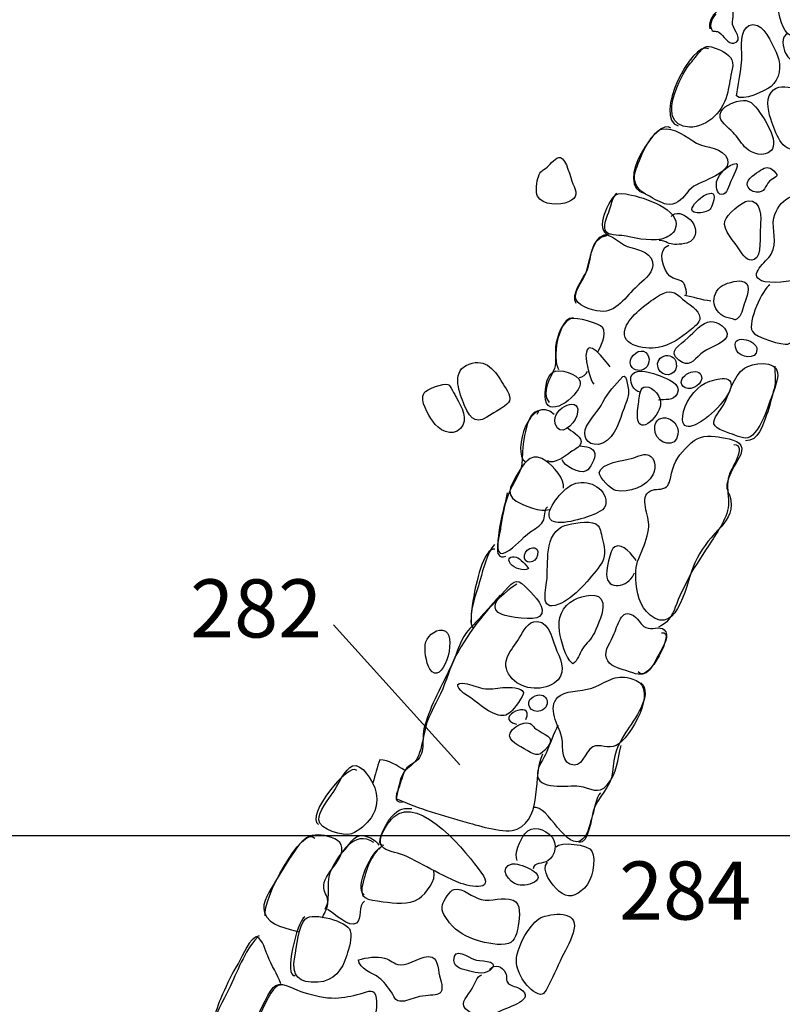
# Model space of a CAD drawing. Extents: x -676 to 898, y -847 to 1150.
# Drawn here: x -174 to -152, y 101 to 129 of the extents above; entities that cross this region are included whole.
import ezdxf

# ---------------------------------------------------------------- set-up
doc = ezdxf.new("R2010")
doc.units = 0
doc.header["$MEASUREMENT"] = 0
doc.layers.add('LAYER_1', color=160, linetype='Continuous')
doc.styles.add('STD', font='txt')

msp = doc.modelspace()

# ---------------------------------------------------------------- linework, layer by layer
at = {"layer": 'LAYER_1', "color": 7}
msp.add_line((-165.152, 112.212), (-161.582, 108.251), dxfattribs=at)
at = {"layer": 'LAYER_1', "color": 230}
msp.add_line((-595.826, 106.256), (898.153, 106.25), dxfattribs=at)
at = {"layer": 'LAYER_1', "color": 7}
for points, knots in [([(-152.582, 129.697), (-152.546, 129.465), (-152.461, 128.986), (-152.228, 128.881), (-151.961, 128.757), (-151.516, 128.923), (-151.429, 129.19), (-151.374, 129.35), (-151.292, 129.573), (-151.333, 129.745), (-151.4, 130.032), (-151.825, 129.952), (-152.072, 130.019), (-152.402, 130.102), (-152.656, 130.127), (-152.582, 129.697)], [0, 0, 0, 0, 1, 1, 1, 2, 2, 2, 3, 3, 3, 4, 4, 4, 5, 5, 5, 5]), ([(-154.343, 129.496), (-154.402, 129.42), (-154.517, 129.222), (-154.485, 129.117), (-154.435, 128.935), (-154.364, 129.044), (-154.25, 128.974), (-154.11, 128.881), (-153.997, 128.623), (-153.828, 128.668), (-153.541, 128.751), (-153.842, 129.037), (-153.863, 129.197), (-153.89, 129.398), (-153.755, 129.567), (-153.973, 129.678)], [0, 0, 0, 0, 1, 1, 1, 2, 2, 2, 3, 3, 3, 4, 4, 4, 5, 5, 5, 5]), ([(-153.156, 129.165), (-153.565, 129.318), (-153.631, 128.802), (-153.61, 128.534), (-153.573, 128.069), (-153.68, 127.655), (-153.755, 127.173), (-153.605, 126.998), (-152.917, 127.329), (-152.778, 127.441), (-152.531, 127.642), (-152.474, 128.027), (-152.593, 128.308), (-152.694, 128.54), (-152.915, 129.069), (-153.156, 129.165)], [0, 0, 0, 0, 1, 1, 1, 2, 2, 2, 3, 3, 3, 4, 4, 4, 5, 5, 5, 5]), ([(-152.313, 128.942), (-152.503, 128.843), (-152.444, 128.55), (-152.366, 128.387), (-152.034, 127.721), (-151.147, 128.381), (-151.494, 129.025)], [0, 0, 0, 0, 1, 1, 1, 2, 2, 2, 2]), ([(-154.795, 128.426), (-154.883, 128.317), (-154.958, 128.209), (-155.058, 128.101), (-155.257, 127.862), (-155.404, 127.508), (-155.509, 127.221), (-155.667, 126.794), (-155.629, 126.307), (-155.087, 126.291), (-154.553, 126.278), (-154.104, 126.788), (-154.002, 127.278), (-153.959, 127.495), (-153.927, 127.712), (-153.876, 127.928), (-153.809, 128.209), (-153.97, 128.356), (-154.206, 128.464), (-154.466, 128.575), (-154.617, 128.662), (-154.795, 128.426)], [0, 0, 0, 0, 1, 1, 1, 2, 2, 2, 3, 3, 3, 4, 4, 4, 5, 5, 5, 6, 6, 6, 7, 7, 7, 7]), ([(-152.753, 126.431), (-152.619, 126.061), (-152.437, 125.503), (-151.942, 125.685), (-151.593, 125.812), (-151.175, 126.469), (-151.115, 126.839), (-151.017, 127.451), (-151.738, 127.368), (-152.117, 127.4), (-152.359, 127.422), (-152.598, 127.514), (-152.777, 127.272), (-152.945, 127.043), (-152.84, 126.673), (-152.753, 126.431)], [0, 0, 0, 0, 1, 1, 1, 2, 2, 2, 3, 3, 3, 4, 4, 4, 5, 5, 5, 5]), ([(-154.22, 126.565), (-154.191, 126.431), (-153.901, 126.205), (-153.808, 126.093), (-153.694, 125.965), (-153.604, 125.812), (-153.481, 125.692), (-153.315, 125.539), (-152.973, 125.43), (-152.777, 125.628), (-152.522, 125.889), (-153, 126.571), (-153.154, 126.788), (-153.325, 127.027), (-153.459, 127.094), (-153.752, 127.014), (-153.933, 126.966), (-154.268, 126.813), (-154.22, 126.565)], [0, 0, 0, 0, 1, 1, 1, 2, 2, 2, 3, 3, 3, 4, 4, 4, 5, 5, 5, 6, 6, 6, 6]), ([(-155.871, 126.233), (-156.187, 126.157), (-156.519, 125.347), (-156.609, 125.048), (-156.717, 124.691), (-156.531, 124.493), (-156.218, 124.334), (-156.089, 124.264), (-155.881, 124.136), (-155.731, 124.108), (-155.49, 124.07), (-155.31, 124.232), (-155.173, 124.411), (-154.969, 124.669), (-154.826, 124.681), (-154.523, 124.825), (-154.333, 124.917), (-153.914, 125.105), (-154.01, 125.383), (-154.128, 125.717), (-154.612, 125.704), (-154.882, 125.838), (-155.167, 125.991), (-155.519, 126.313), (-155.871, 126.233)], [0, 0, 0, 0, 1, 1, 1, 2, 2, 2, 3, 3, 3, 4, 4, 4, 5, 5, 5, 6, 6, 6, 7, 7, 7, 8, 8, 8, 8]), ([(-158.734, 125.43), (-158.866, 125.459), (-159.013, 125.236), (-159.109, 125.163), (-159.257, 125.045), (-159.295, 125.07), (-159.36, 124.889), (-159.402, 124.777), (-159.44, 124.442), (-159.383, 124.334), (-159.247, 124.076), (-158.739, 124.07), (-158.511, 124.175), (-158.232, 124.296), (-158.267, 124.462), (-158.38, 124.691), (-158.46, 124.85), (-158.561, 125.392), (-158.734, 125.43)], [0, 0, 0, 0, 1, 1, 1, 2, 2, 2, 3, 3, 3, 4, 4, 4, 5, 5, 5, 6, 6, 6, 6]), ([(-153.761, 125.258), (-153.986, 125.239), (-154.26, 124.972), (-154.316, 124.748), (-154.34, 124.656), (-154.322, 124.388), (-154.18, 124.382), (-154.023, 124.376), (-153.965, 124.656), (-153.914, 124.764), (-153.898, 124.799), (-153.656, 125.271), (-153.761, 125.258)], [0, 0, 0, 0, 1, 1, 1, 2, 2, 2, 3, 3, 3, 4, 4, 4, 4]), ([(-152.7, 125.054), (-152.858, 125.191), (-152.92, 125.163), (-153.078, 125.07), (-153.192, 125.003), (-153.46, 124.815), (-153.452, 124.675), (-153.446, 124.551), (-153.309, 124.462), (-153.196, 124.449), (-152.955, 124.423), (-152.947, 124.63), (-152.823, 124.761), (-152.707, 124.876), (-152.487, 124.87), (-152.7, 125.054)], [0, 0, 0, 0, 1, 1, 1, 2, 2, 2, 3, 3, 3, 4, 4, 4, 5, 5, 5, 5]), ([(-152.695, 123.729), (-152.775, 123.359), (-152.569, 123.04), (-152.772, 122.699), (-152.914, 122.467), (-153.446, 122.113), (-153.043, 121.944), (-152.815, 121.852), (-152.19, 121.906), (-151.98, 122.017), (-151.595, 122.212), (-151.776, 122.467), (-151.725, 122.798), (-151.669, 123.161), (-151.28, 123.474), (-151.019, 123.684), (-150.581, 124.034), (-151.387, 124.223), (-151.62, 124.328), (-152.061, 124.532), (-152.587, 124.219), (-152.695, 123.729)], [0, 0, 0, 0, 1, 1, 1, 2, 2, 2, 3, 3, 3, 4, 4, 4, 5, 5, 5, 6, 6, 6, 7, 7, 7, 7]), ([(-156.889, 124.401), (-157.256, 124.462), (-157.235, 124.277), (-157.343, 123.955), (-157.401, 123.78), (-157.574, 123.467), (-157.426, 123.314), (-157.33, 123.216), (-157.002, 123.235), (-156.873, 123.206), (-156.539, 123.136), (-156.085, 123.027), (-155.748, 123.168), (-155.597, 123.235), (-155.463, 123.353), (-155.46, 123.544), (-155.456, 124.034), (-156.524, 124.35), (-156.889, 124.401)], [0, 0, 0, 0, 1, 1, 1, 2, 2, 2, 3, 3, 3, 4, 4, 4, 5, 5, 5, 6, 6, 6, 6]), ([(-154.685, 124.343), (-154.77, 124.296), (-155.034, 124.07), (-155.014, 123.958), (-154.988, 123.827), (-154.76, 123.863), (-154.674, 123.888), (-154.491, 123.939), (-154.485, 123.974), (-154.427, 124.143), (-154.322, 124.417), (-154.415, 124.5), (-154.685, 124.343)], [0, 0, 0, 0, 1, 1, 1, 2, 2, 2, 3, 3, 3, 4, 4, 4, 4]), ([(-153.427, 124.207), (-153.605, 124.187), (-154.031, 123.808), (-154.088, 123.627), (-154.16, 123.397), (-153.787, 123.021), (-153.669, 122.817), (-153.58, 122.671), (-153.449, 122.473), (-153.253, 122.543), (-153.031, 122.632), (-153.098, 123.254), (-153.079, 123.474), (-153.057, 123.722), (-153.041, 124.245), (-153.427, 124.207)], [0, 0, 0, 0, 1, 1, 1, 2, 2, 2, 3, 3, 3, 4, 4, 4, 5, 5, 5, 5]), ([(-155.598, 123.761), (-155.387, 124.089), (-154.579, 123.442), (-155.058, 123.059), (-155.157, 122.98), (-155.438, 122.964), (-155.555, 122.976), (-155.689, 122.992), (-155.83, 123.101), (-155.946, 123.085)], [0, 0, 0, 0, 1, 1, 1, 2, 2, 2, 3, 3, 3, 3]), ([(-158.286, 121.3), (-158.463, 121.565), (-158.084, 121.995), (-157.982, 122.231), (-157.847, 122.543), (-157.906, 123.168), (-157.426, 123.222)], [0, 0, 0, 0, 1, 1, 1, 2, 2, 2, 2]), ([(-158.036, 122.113), (-158.119, 121.925), (-158.38, 121.613), (-158.289, 121.409), (-158.187, 121.179), (-157.735, 121.077), (-157.521, 121.077), (-157.107, 121.084), (-156.819, 121.584), (-156.51, 121.845), (-156.343, 121.989), (-156.059, 122.212), (-156.129, 122.479), (-156.209, 122.785), (-156.596, 122.836), (-156.848, 122.919), (-157.045, 122.986), (-157.311, 123.289), (-157.499, 123.241), (-157.859, 123.155), (-157.912, 122.393), (-158.036, 122.113)], [0, 0, 0, 0, 1, 1, 1, 2, 2, 2, 3, 3, 3, 4, 4, 4, 5, 5, 5, 6, 6, 6, 7, 7, 7, 7]), ([(-154.482, 121.37), (-154.732, 121.396), (-154.979, 121.492), (-155.226, 121.53), (-155.103, 121.511), (-155.216, 121.845), (-155.248, 121.88), (-155.332, 121.976), (-155.533, 121.989), (-155.637, 122.071), (-155.825, 122.234), (-156.021, 122.836), (-155.673, 122.948)], [0, 0, 0, 0, 1, 1, 1, 2, 2, 2, 3, 3, 3, 4, 4, 4, 4]), ([(-153.914, 120.88), (-153.765, 120.86), (-153.844, 120.784), (-153.693, 120.911), (-153.605, 120.985), (-153.549, 121.249), (-153.51, 121.358), (-153.438, 121.565), (-153.32, 121.893), (-153.612, 121.938), (-153.748, 121.957), (-154.094, 121.871), (-154.207, 121.772), (-154.571, 121.46), (-154.357, 120.924), (-153.914, 120.88)], [0, 0, 0, 0, 1, 1, 1, 2, 2, 2, 3, 3, 3, 4, 4, 4, 5, 5, 5, 5]), ([(-152.815, 121.826), (-153.005, 121.73), (-153.46, 120.759), (-153.306, 120.51), (-153.212, 120.351), (-152.437, 120.102), (-152.3, 120.156), (-152.029, 120.255), (-151.607, 121.205), (-151.582, 121.492), (-151.564, 121.715), (-151.641, 121.676), (-151.859, 121.772), (-151.977, 121.826), (-152.087, 121.912), (-152.209, 121.912)], [0, 0, 0, 0, 1, 1, 1, 2, 2, 2, 3, 3, 3, 4, 4, 4, 5, 5, 5, 5]), ([(-155.933, 121.533), (-156.223, 121.364), (-156.709, 120.998), (-156.862, 120.692), (-157.15, 120.115), (-156.368, 119.994), (-155.97, 120.057), (-155.66, 120.102), (-155.307, 120.338), (-155.074, 120.536), (-154.976, 120.612), (-154.786, 120.755), (-154.789, 120.905), (-154.795, 121.115), (-155.141, 121.3), (-155.28, 121.428), (-155.507, 121.638), (-155.64, 121.711), (-155.933, 121.533)], [0, 0, 0, 0, 1, 1, 1, 2, 2, 2, 3, 3, 3, 4, 4, 4, 5, 5, 5, 6, 6, 6, 6]), ([(-158.368, 120.896), (-158.672, 120.905), (-158.834, 120.332), (-158.871, 120.089), (-158.898, 119.901), (-158.844, 119.65), (-158.905, 119.465), (-159, 119.178), (-159.305, 118.828), (-159.058, 118.499)], [0, 0, 0, 0, 1, 1, 1, 2, 2, 2, 3, 3, 3, 3]), ([(-157.671, 119.943), (-157.62, 120.026), (-157.405, 120.449), (-157.539, 120.618), (-157.639, 120.749), (-158.278, 120.918), (-158.447, 120.867), (-158.817, 120.749), (-158.967, 119.755), (-158.791, 119.439)], [0, 0, 0, 0, 1, 1, 1, 2, 2, 2, 3, 3, 3, 3]), ([(-155.129, 120.332), (-155.362, 120.115), (-155.711, 119.955), (-155.388, 119.701), (-155.096, 119.478), (-154.979, 119.675), (-154.763, 119.882), (-154.606, 120.035), (-154.101, 120.156), (-154.029, 120.37), (-153.952, 120.593), (-154.306, 120.81), (-154.483, 120.791), (-154.724, 120.771), (-154.963, 120.478), (-155.129, 120.332)], [0, 0, 0, 0, 1, 1, 1, 2, 2, 2, 3, 3, 3, 4, 4, 4, 5, 5, 5, 5]), ([(-157.325, 119.509), (-157.482, 119.694), (-157.987, 120.389), (-158.012, 119.835), (-158.02, 119.669), (-157.881, 119.089), (-157.792, 119.016)], [0, 0, 0, 0, 1, 1, 1, 2, 2, 2, 2]), ([(-153.757, 119.981), (-153.663, 119.761), (-153.18, 119.688), (-153.175, 119.997), (-153.172, 120.284), (-153.98, 120.491), (-153.757, 119.981)], [0, 0, 0, 0, 1, 1, 1, 2, 2, 2, 2]), ([(-161.454, 118.432), (-161.261, 117.974), (-161.094, 117.872), (-160.664, 118.177), (-160.568, 118.247), (-160.214, 118.432), (-160.176, 118.547), (-160.117, 118.706), (-160.316, 118.942), (-160.39, 119.073), (-160.617, 119.471), (-160.91, 119.796), (-161.403, 119.548), (-161.815, 119.337), (-161.588, 118.751), (-161.454, 118.432)], [0, 0, 0, 0, 1, 1, 1, 2, 2, 2, 3, 3, 3, 4, 4, 4, 5, 5, 5, 5]), ([(-156.747, 119.548), (-156.663, 119.388), (-156.463, 119.369), (-156.327, 119.471), (-156.187, 119.58), (-156.188, 119.876), (-156.381, 119.949), (-156.572, 120.013), (-156.841, 119.733), (-156.747, 119.548)], [0, 0, 0, 0, 1, 1, 1, 2, 2, 2, 3, 3, 3, 3]), ([(-155.962, 119.458), (-155.858, 119.2), (-155.479, 119.242), (-155.456, 119.522), (-155.42, 120), (-156.124, 119.876), (-155.962, 119.458)], [0, 0, 0, 0, 1, 1, 1, 2, 2, 2, 2]), ([(-155.211, 118.92), (-155.028, 118.808), (-154.666, 119.047), (-154.751, 119.267), (-154.872, 119.583), (-155.584, 119.152), (-155.211, 118.92)], [0, 0, 0, 0, 1, 1, 1, 2, 2, 2, 2]), ([(-154.134, 118.413), (-154.204, 118.292), (-154.434, 118.043), (-154.391, 117.894), (-154.351, 117.738), (-153.933, 117.632), (-153.803, 117.578), (-153.543, 117.479), (-153.427, 117.425), (-153.235, 117.655), (-153.036, 117.9), (-152.907, 118.241), (-152.807, 118.541), (-152.732, 118.757), (-152.566, 119.108), (-152.59, 119.347), (-152.627, 119.717), (-153.325, 119.615), (-153.53, 119.471), (-153.849, 119.248), (-153.952, 118.738), (-154.134, 118.413)], [0, 0, 0, 0, 1, 1, 1, 2, 2, 2, 3, 3, 3, 4, 4, 4, 5, 5, 5, 6, 6, 6, 7, 7, 7, 7]), ([(-152.67, 119.529), (-152.678, 119.29), (-152.624, 119.133), (-152.692, 118.891), (-152.759, 118.649), (-152.812, 118.388), (-152.904, 118.152), (-153.014, 117.878), (-153.126, 117.4), (-153.503, 117.419)], [0, 0, 0, 0, 1, 1, 1, 2, 2, 2, 3, 3, 3, 3]), ([(-159.156, 118.579), (-159.054, 117.992), (-158.114, 118.777), (-158.178, 119.082), (-158.227, 119.322), (-158.777, 119.478), (-158.959, 119.353), (-159.152, 119.223), (-159.19, 118.786), (-159.156, 118.579)], [0, 0, 0, 0, 1, 1, 1, 2, 2, 2, 3, 3, 3, 3]), ([(-156.97, 119.235), (-157.197, 118.987), (-157.384, 118.802), (-157.533, 118.509), (-157.659, 118.26), (-157.869, 118.072), (-157.993, 117.827), (-158.127, 117.578), (-158.006, 117.279), (-157.66, 117.317), (-157.26, 117.371), (-157.098, 117.884), (-156.986, 118.206), (-156.924, 118.381), (-156.837, 118.573), (-156.805, 118.754), (-156.798, 118.792), (-156.862, 119.35), (-156.97, 119.235)], [0, 0, 0, 0, 1, 1, 1, 2, 2, 2, 3, 3, 3, 4, 4, 4, 5, 5, 5, 6, 6, 6, 6]), ([(-156.471, 118.792), (-156.666, 118.796), (-156.825, 119.127), (-156.709, 119.296), (-156.572, 119.49), (-156.11, 119.328), (-155.914, 119.254), (-155.716, 119.175), (-155.297, 119.035), (-155.433, 118.745), (-155.532, 118.541), (-155.787, 118.595), (-155.963, 118.566)], [0, 0, 0, 0, 1, 1, 1, 2, 2, 2, 3, 3, 3, 4, 4, 4, 4]), ([(-154.638, 119.047), (-154.942, 118.904), (-155.245, 118.468), (-155.277, 118.114), (-155.326, 117.559), (-154.757, 117.938), (-154.548, 118.114), (-154.325, 118.305), (-154.074, 118.547), (-153.957, 118.815), (-153.736, 119.325), (-154.319, 119.2), (-154.638, 119.047)], [0, 0, 0, 0, 1, 1, 1, 2, 2, 2, 3, 3, 3, 4, 4, 4, 4]), ([(-162.349, 117.974), (-162.192, 117.719), (-161.808, 117.515), (-161.561, 117.763), (-161.322, 118.012), (-161.54, 118.394), (-161.682, 118.649), (-161.725, 118.719), (-161.844, 118.981), (-161.916, 119.012), (-162.024, 119.06), (-162.534, 118.879), (-162.593, 118.773), (-162.728, 118.547), (-162.464, 118.152), (-162.349, 117.974)], [0, 0, 0, 0, 1, 1, 1, 2, 2, 2, 3, 3, 3, 4, 4, 4, 5, 5, 5, 5]), ([(-156.323, 118.948), (-156.494, 118.936), (-156.491, 118.7), (-156.513, 118.566), (-156.553, 118.343), (-156.658, 117.668), (-156.261, 117.907), (-156.103, 117.999), (-155.927, 118.273), (-155.9, 118.448), (-155.871, 118.636), (-156.097, 118.961), (-156.323, 118.948)], [0, 0, 0, 0, 1, 1, 1, 2, 2, 2, 3, 3, 3, 4, 4, 4, 4]), ([(-158.881, 117.907), (-158.769, 117.479), (-158.353, 117.878), (-158.274, 118.12), (-158.068, 118.745), (-159.005, 118.381), (-158.881, 117.907)], [0, 0, 0, 0, 1, 1, 1, 2, 2, 2, 2]), ([(-159.39, 118.168), (-159.378, 118.2), (-159.367, 118.225), (-159.343, 118.254), (-159.733, 118.286), (-159.819, 117.158), (-159.815, 116.896), (-159.81, 116.498), (-160.092, 116.25), (-160.226, 115.858), (-160.329, 115.552), (-160.382, 115.265), (-160.426, 114.959), (-160.452, 114.768), (-160.695, 113.996), (-160.278, 114.156)], [0, 0, 0, 0, 1, 1, 1, 2, 2, 2, 3, 3, 3, 4, 4, 4, 5, 5, 5, 5]), ([(-156.052, 117.652), (-155.978, 117.317), (-155.46, 117.202), (-155.412, 117.597), (-155.342, 118.139), (-156.191, 118.279), (-156.052, 117.652)], [0, 0, 0, 0, 1, 1, 1, 2, 2, 2, 2]), ([(-158.543, 117.795), (-158.441, 117.693), (-158.164, 117.566), (-158.153, 117.4), (-158.143, 117.26), (-158.317, 117.189), (-158.438, 117.104), (-158.615, 116.979), (-158.91, 116.737), (-159.105, 116.852)], [0, 0, 0, 0, 1, 1, 1, 2, 2, 2, 3, 3, 3, 3]), ([(-155.116, 117.285), (-155.364, 117.03), (-155.509, 116.865), (-155.595, 116.498), (-155.627, 116.374), (-155.63, 116.214), (-155.736, 116.119), (-155.863, 116.01), (-156.054, 116.077), (-156.188, 116.004), (-156.534, 115.819), (-156.205, 115.29), (-156.236, 114.991), (-156.26, 114.768), (-156.344, 114.494), (-156.433, 114.293), (-156.575, 113.978), (-156.618, 113.863), (-156.601, 113.506), (-156.583, 113.139), (-156.494, 112.728), (-156.194, 112.486), (-155.399, 111.83), (-155.151, 113.519), (-154.934, 113.965), (-154.76, 114.328), (-154.555, 114.602), (-154.276, 114.895), (-154.04, 115.137), (-153.87, 115.376), (-153.913, 115.73), (-153.927, 115.851), (-154.029, 116.01), (-154.031, 116.125), (-154.031, 116.284), (-153.921, 116.476), (-153.857, 116.629), (-153.78, 116.807), (-153.527, 117.078), (-153.631, 117.285), (-153.726, 117.473), (-154.168, 117.508), (-154.36, 117.54), (-154.661, 117.591), (-154.905, 117.502), (-155.116, 117.285)], [0, 0, 0, 0, 1, 1, 1, 2, 2, 2, 3, 3, 3, 4, 4, 4, 5, 5, 5, 6, 6, 6, 7, 7, 7, 8, 8, 8, 9, 9, 9, 10, 10, 10, 11, 11, 11, 12, 12, 12, 13, 13, 13, 14, 14, 14, 15, 15, 15, 15]), ([(-158.179, 117.272), (-158.027, 117.253), (-157.792, 117.234), (-157.759, 117.056), (-157.737, 116.944), (-157.899, 116.616), (-158.006, 116.565), (-158.196, 116.469), (-158.64, 116.718), (-158.688, 116.877)], [0, 0, 0, 0, 1, 1, 1, 2, 2, 2, 3, 3, 3, 3]), ([(-153.827, 117.311), (-153.446, 117.311), (-153.919, 116.603), (-153.965, 116.444), (-154.031, 116.205), (-154.002, 115.998), (-153.983, 115.756), (-153.946, 115.328), (-154.238, 114.933), (-154.459, 114.58), (-154.684, 114.226), (-154.905, 113.927), (-155.101, 113.55), (-155.243, 113.28), (-155.383, 112.996), (-155.485, 112.709), (-155.575, 112.454), (-155.716, 112.244), (-155.963, 112.148)], [0, 0, 0, 0, 1, 1, 1, 2, 2, 2, 3, 3, 3, 4, 4, 4, 5, 5, 5, 6, 6, 6, 6]), ([(-158.651, 116.077), (-158.578, 116.297), (-158.965, 116.724), (-159.134, 116.845), (-159.5, 117.1), (-159.725, 116.883), (-159.91, 116.543), (-160.073, 116.25), (-160.346, 115.915), (-159.985, 115.708), (-159.759, 115.583), (-159.29, 115.389), (-159.05, 115.475)], [0, 0, 0, 0, 1, 1, 1, 2, 2, 2, 3, 3, 3, 4, 4, 4, 4]), ([(-156.73, 116.916), (-156.911, 116.871), (-157.609, 116.785), (-157.635, 116.517), (-157.648, 116.38), (-157.289, 116.029), (-157.165, 116.01), (-156.805, 115.937), (-156.292, 116.119), (-156.118, 116.457), (-156.048, 116.603), (-156.027, 116.858), (-156.174, 116.973), (-156.343, 117.104), (-156.545, 116.967), (-156.73, 116.916)], [0, 0, 0, 0, 1, 1, 1, 2, 2, 2, 3, 3, 3, 4, 4, 4, 5, 5, 5, 5]), ([(-159.019, 115.195), (-158.862, 114.962), (-158.033, 115.236), (-157.816, 115.322), (-157.628, 115.402), (-157.41, 115.494), (-157.45, 115.743), (-157.52, 116.176), (-158.089, 116.355), (-158.434, 116.163), (-158.64, 116.049), (-159.203, 115.462), (-159.019, 115.195)], [0, 0, 0, 0, 1, 1, 1, 2, 2, 2, 3, 3, 3, 4, 4, 4, 4]), ([(-160.246, 115.95), (-160.302, 115.571), (-160.433, 115.201), (-160.474, 114.822), (-160.503, 114.573), (-160.606, 114.08), (-160.257, 114.274), (-160.036, 114.395), (-159.806, 114.679), (-159.598, 114.832), (-159.478, 114.92), (-159.309, 115.003), (-159.231, 115.134), (-159.15, 115.268), (-159.211, 115.443), (-159.102, 115.552)], [0, 0, 0, 0, 1, 1, 1, 2, 2, 2, 3, 3, 3, 4, 4, 4, 5, 5, 5, 5]), ([(-159.054, 114.449), (-159.115, 114.14), (-159.099, 113.837), (-159.112, 113.531), (-159.124, 113.251), (-159.365, 112.566), (-158.783, 112.792), (-158.342, 112.958), (-157.886, 113.525), (-157.619, 113.888), (-157.432, 114.134), (-157.47, 114.328), (-157.546, 114.621), (-157.574, 114.726), (-157.593, 114.927), (-157.663, 115.016), (-157.808, 115.188), (-158.286, 115.096), (-158.5, 115.054), (-158.804, 115.003), (-158.995, 114.755), (-159.054, 114.449)], [0, 0, 0, 0, 1, 1, 1, 2, 2, 2, 3, 3, 3, 4, 4, 4, 5, 5, 5, 6, 6, 6, 7, 7, 7, 7]), ([(-160.603, 114.487), (-160.81, 114.248), (-160.92, 113.786), (-161.004, 113.487), (-161.072, 113.264), (-161.153, 113.034), (-161.207, 112.805), (-161.231, 112.712), (-161.248, 112.591), (-161.256, 112.492), (-161.261, 112.444), (-161.28, 112.199), (-161.256, 112.285)], [0, 0, 0, 0, 1, 1, 1, 2, 2, 2, 3, 3, 3, 4, 4, 4, 4]), ([(-159.752, 114.181), (-159.787, 113.888), (-159.429, 113.952), (-159.379, 114.181), (-159.309, 114.513), (-159.725, 114.411), (-159.752, 114.181)], [0, 0, 0, 0, 1, 1, 1, 2, 2, 2, 2]), ([(-156.59, 114.019), (-156.685, 114.175), (-156.973, 114.542), (-157.195, 114.42), (-157.342, 114.347), (-157.458, 113.716), (-157.424, 113.557), (-157.335, 113.13), (-156.735, 113.346), (-156.641, 113.687)], [0, 0, 0, 0, 1, 1, 1, 2, 2, 2, 3, 3, 3, 3]), ([(-160.586, 114.353), (-160.927, 114.404), (-161.135, 113.295), (-161.189, 113.015), (-161.216, 112.884), (-161.344, 112.104), (-161.183, 112.123)], [0, 0, 0, 0, 1, 1, 1, 2, 2, 2, 2]), ([(-160.146, 113.939), (-160.055, 113.812), (-159.77, 113.719), (-159.639, 113.805), (-159.685, 113.882), (-159.889, 114.102), (-159.985, 114.124), (-160.136, 114.156), (-160.265, 114.105), (-160.146, 113.939)], [0, 0, 0, 0, 1, 1, 1, 2, 2, 2, 3, 3, 3, 3]), ([(-160.32, 113.168), (-160.52, 112.951), (-160.762, 112.645), (-160.386, 112.499), (-160.221, 112.435), (-159.466, 112.324), (-159.327, 112.448), (-159.083, 112.665), (-159.5, 113.053), (-159.639, 113.2), (-159.946, 113.531), (-160.005, 113.506), (-160.32, 113.168)], [0, 0, 0, 0, 1, 1, 1, 2, 2, 2, 3, 3, 3, 4, 4, 4, 4]), ([(-159.972, 113.366), (-160.643, 112.913), (-161.218, 112.167), (-161.62, 111.47), (-161.819, 111.128), (-161.919, 110.765), (-162.066, 110.402), (-162.22, 110.019), (-162.455, 109.701), (-162.552, 109.299), (-162.615, 109.038), (-162.649, 108.751), (-162.754, 108.509), (-162.847, 108.299), (-162.913, 108.273), (-163.065, 108.146), (-163.222, 108.012), (-163.248, 107.878), (-163.304, 107.649), (-163.344, 107.489), (-163.508, 107.164), (-163.2, 107.196)], [0, 0, 0, 0, 1, 1, 1, 2, 2, 2, 3, 3, 3, 4, 4, 4, 5, 5, 5, 6, 6, 6, 7, 7, 7, 7]), ([(-158.76, 112.024), (-158.713, 111.75), (-158.613, 111.301), (-158.387, 111.109), (-158.238, 111.189), (-158.2, 111.409), (-158.113, 111.536), (-158.003, 111.689), (-157.855, 111.811), (-157.773, 111.989), (-157.673, 112.225), (-157.498, 112.569), (-157.537, 112.824), (-157.597, 113.193), (-158.119, 113.028), (-158.345, 112.92), (-158.691, 112.747), (-158.823, 112.39), (-158.76, 112.024)], [0, 0, 0, 0, 1, 1, 1, 2, 2, 2, 3, 3, 3, 4, 4, 4, 5, 5, 5, 6, 6, 6, 6]), ([(-160.442, 113.047), (-160.729, 112.716), (-160.997, 112.416), (-161.301, 112.104), (-161.565, 111.836), (-161.648, 111.437), (-161.808, 111.09), (-162.08, 110.504), (-162.405, 109.956), (-162.58, 109.338), (-162.687, 108.952), (-162.504, 108.547), (-162.88, 108.305), (-163.135, 108.139), (-163.13, 108.146), (-163.224, 107.859), (-163.286, 107.668), (-163.344, 107.496), (-163.38, 107.298), (-162.716, 106.995), (-162.072, 106.817), (-161.374, 106.623), (-161.024, 106.524), (-160.295, 106.285), (-159.959, 106.435), (-159.214, 106.776), (-159.526, 107.974), (-159.231, 108.56)], [0, 0, 0, 0, 1, 1, 1, 2, 2, 2, 3, 3, 3, 4, 4, 4, 5, 5, 5, 6, 6, 6, 7, 7, 7, 8, 8, 8, 9, 9, 9, 9]), ([(-157.211, 111.964), (-157.299, 111.743), (-157.507, 111.495), (-157.432, 111.269), (-157.359, 111.033), (-157.08, 110.988), (-156.884, 110.915), (-156.312, 110.695), (-156.236, 110.829), (-155.955, 111.371), (-155.881, 111.517), (-155.662, 111.836), (-155.753, 112.011), (-155.856, 112.212), (-156.091, 112.072), (-156.256, 112.116), (-156.457, 112.167), (-156.46, 112.285), (-156.604, 112.416), (-156.981, 112.76), (-157.098, 112.25), (-157.211, 111.964)], [0, 0, 0, 0, 1, 1, 1, 2, 2, 2, 3, 3, 3, 4, 4, 4, 5, 5, 5, 6, 6, 6, 7, 7, 7, 7]), ([(-159.384, 112.308), (-159.671, 112.324), (-159.776, 112.024), (-159.899, 111.836), (-160.127, 111.476), (-160.466, 111.167), (-160.152, 110.746), (-159.884, 110.383), (-159.276, 110.316), (-158.91, 110.561), (-158.564, 110.797), (-158.689, 111.164), (-158.834, 111.47), (-158.954, 111.724), (-159.024, 112.285), (-159.384, 112.308)], [0, 0, 0, 0, 1, 1, 1, 2, 2, 2, 3, 3, 3, 4, 4, 4, 5, 5, 5, 5]), ([(-161.985, 112.03), (-162.196, 112.151), (-162.478, 111.925), (-162.539, 111.731), (-162.601, 111.524), (-162.539, 111.141), (-162.426, 110.957), (-162.09, 110.421), (-161.644, 111.83), (-161.985, 112.03)], [0, 0, 0, 0, 1, 1, 1, 2, 2, 2, 3, 3, 3, 3]), ([(-159.784, 110.3), (-159.832, 110.453), (-160.182, 110.44), (-160.297, 110.44), (-160.49, 110.434), (-160.67, 110.383), (-160.859, 110.402), (-161.043, 110.421), (-161.199, 110.504), (-161.371, 110.542), (-161.789, 110.625), (-161.669, 110.389), (-161.371, 110.211), (-161.1, 110.048), (-160.856, 109.768), (-160.542, 109.675), (-160.377, 109.627), (-160.27, 109.631), (-160.138, 109.746), (-160.058, 109.816), (-159.755, 110.214), (-159.784, 110.3)], [0, 0, 0, 0, 1, 1, 1, 2, 2, 2, 3, 3, 3, 4, 4, 4, 5, 5, 5, 6, 6, 6, 7, 7, 7, 7]), ([(-156.596, 110.641), (-157.087, 110.848), (-157.302, 110.67), (-157.729, 110.466), (-158.039, 110.316), (-158.468, 110.383), (-158.744, 110.211), (-159.132, 109.968), (-158.836, 109.427), (-158.72, 109.121), (-158.626, 108.879), (-158.752, 108.385), (-158.47, 108.267), (-158.103, 108.111), (-158.062, 108.634), (-157.821, 108.758), (-157.625, 108.86), (-157.375, 108.684), (-157.158, 108.796), (-156.76, 109), (-155.97, 110.37), (-156.596, 110.641)], [0, 0, 0, 0, 1, 1, 1, 2, 2, 2, 3, 3, 3, 4, 4, 4, 5, 5, 5, 6, 6, 6, 7, 7, 7, 7]), ([(-159.52, 110.166), (-159.784, 109.994), (-159.555, 109.688), (-159.296, 109.78), (-158.932, 109.911), (-159.143, 110.408), (-159.52, 110.166)], [0, 0, 0, 0, 1, 1, 1, 2, 2, 2, 2]), ([(-156.456, 110.574), (-156.096, 110.249), (-156.666, 109.5), (-156.884, 109.172), (-157.147, 108.78), (-157.222, 108.509), (-157.265, 108.044), (-157.305, 107.598), (-157.692, 107.355), (-157.808, 106.944), (-157.863, 106.75), (-157.936, 106.017), (-158.21, 106.049)], [0, 0, 0, 0, 1, 1, 1, 2, 2, 2, 3, 3, 3, 4, 4, 4, 4]), ([(-160.158, 109.146), (-160.249, 108.93), (-159.878, 108.783), (-159.679, 108.659), (-159.395, 108.49), (-159.311, 108.499), (-159.101, 108.751), (-158.852, 109.051), (-159.215, 109.111), (-159.419, 109.261), (-159.561, 109.363), (-159.54, 109.468), (-159.771, 109.427), (-159.915, 109.401), (-160.099, 109.287), (-160.158, 109.146)], [0, 0, 0, 0, 1, 1, 1, 2, 2, 2, 3, 3, 3, 4, 4, 4, 5, 5, 5, 5]), ([(-158.804, 109.369), (-158.93, 109.14), (-159.03, 108.828), (-159.14, 108.579), (-159.207, 108.433), (-159.378, 108.197), (-159.386, 108.025), (-159.416, 107.489), (-158.521, 107.693), (-158.207, 107.649), (-157.878, 107.604), (-157.671, 107.387), (-157.413, 107.681), (-157.122, 108.025), (-157.12, 108.391), (-157.021, 108.802)], [0, 0, 0, 0, 1, 1, 1, 2, 2, 2, 3, 3, 3, 4, 4, 4, 5, 5, 5, 5]), ([(-163.149, 108.098), (-163.342, 108.229), (-163.602, 108.388), (-163.842, 108.391), (-163.93, 108.197), (-163.962, 107.958), (-164.046, 107.744)], [0, 0, 0, 0, 1, 1, 1, 2, 2, 2, 2]), ([(-164.617, 108.222), (-164.818, 108.158), (-165.053, 107.63), (-165.166, 107.464), (-165.286, 107.285), (-165.584, 106.922), (-165.571, 106.696), (-165.558, 106.425), (-164.873, 106.215), (-164.642, 106.301), (-164.424, 106.39), (-164.225, 106.565), (-164.088, 106.756), (-163.906, 107.002), (-163.898, 107.311), (-163.989, 107.598), (-164.051, 107.792), (-164.351, 108.311), (-164.617, 108.222)], [0, 0, 0, 0, 1, 1, 1, 2, 2, 2, 3, 3, 3, 4, 4, 4, 5, 5, 5, 6, 6, 6, 6]), ([(-163.449, 106.776), (-163.629, 106.616), (-163.997, 106.093), (-163.735, 105.896), (-163.597, 105.794), (-163.275, 105.746), (-163.103, 105.667), (-162.945, 105.59), (-162.788, 105.507), (-162.63, 105.424), (-162.324, 105.262), (-162.005, 105.093), (-161.687, 104.953), (-161.371, 104.806), (-160.542, 104.621), (-160.984, 105.214), (-161.346, 105.705), (-162.703, 107.438), (-163.449, 106.776)], [0, 0, 0, 0, 1, 1, 1, 2, 2, 2, 3, 3, 3, 4, 4, 4, 5, 5, 5, 6, 6, 6, 6]), ([(-157.606, 107.457), (-157.74, 107.336), (-157.765, 106.976), (-157.834, 106.795), (-157.901, 106.623), (-157.942, 106.301), (-158.097, 106.154), (-158.564, 105.73), (-159.073, 107.148), (-159.504, 107.043)], [0, 0, 0, 0, 1, 1, 1, 2, 2, 2, 3, 3, 3, 3]), ([(-163.735, 105.973), (-164.024, 105.928), (-163.658, 106.597), (-163.576, 106.702), (-163.369, 106.97), (-163.253, 107.031), (-162.939, 107.018)], [0, 0, 0, 0, 1, 1, 1, 2, 2, 2, 2]), ([(-164.01, 106.049), (-164.575, 106.435), (-164.993, 105.718), (-165.214, 105.294), (-165.404, 104.927), (-165.213, 104.494), (-165.397, 104.159)], [0, 0, 0, 0, 1, 1, 1, 2, 2, 2, 2]), ([(-159.958, 105.542), (-160.055, 105.73), (-159.88, 106.122), (-159.741, 106.301), (-159.535, 106.565), (-159.171, 106.444), (-158.972, 106.208), (-158.828, 106.042), (-158.865, 105.679), (-159.094, 105.533), (-159.231, 105.443), (-159.494, 105.494), (-159.507, 105.313)], [0, 0, 0, 0, 1, 1, 1, 2, 2, 2, 3, 3, 3, 4, 4, 4, 4]), ([(-165.471, 103.923), (-165.437, 103.997), (-165.334, 104.178), (-165.316, 104.322), (-165.291, 104.519), (-165.407, 104.589), (-165.429, 104.774), (-165.476, 105.182), (-164.79, 105.574), (-164.935, 105.985), (-165.001, 106.176), (-165.397, 106.263), (-165.581, 106.266), (-165.84, 106.275), (-166.025, 106.141), (-166.17, 105.934), (-166.387, 105.622), (-166.608, 105.287), (-166.792, 104.959), (-166.93, 104.704), (-167.215, 104.366), (-167.105, 104.06), (-166.98, 103.704), (-166.43, 103.605), (-166.114, 103.525)], [0, 0, 0, 0, 1, 1, 1, 2, 2, 2, 3, 3, 3, 4, 4, 4, 5, 5, 5, 6, 6, 6, 7, 7, 7, 8, 8, 8, 8]), ([(-164.932, 105.769), (-164.76, 105.848), (-164.669, 106.195), (-164.421, 106.246), (-164.254, 106.282), (-163.939, 106.129), (-163.876, 105.979)], [0, 0, 0, 0, 1, 1, 1, 2, 2, 2, 2]), ([(-163.844, 105.855), (-163.831, 105.995), (-164.056, 105.641), (-164.089, 105.577), (-164.203, 105.38), (-164.254, 105.15), (-164.316, 104.933), (-164.462, 104.44), (-164.209, 104.446), (-163.752, 104.379), (-163.418, 104.334), (-163.034, 104.271), (-162.735, 104.471), (-162.529, 104.612), (-162.236, 104.988), (-162.319, 105.252)], [0, 0, 0, 0, 1, 1, 1, 2, 2, 2, 3, 3, 3, 4, 4, 4, 5, 5, 5, 5]), ([(-158.86, 105.928), (-158.75, 106.093), (-157.932, 105.998), (-157.843, 105.813), (-157.722, 105.558), (-157.837, 104.959), (-158.051, 104.765), (-158.309, 104.532), (-158.519, 104.446), (-158.783, 104.679), (-158.967, 104.844), (-159.308, 105.275), (-159.105, 105.501)], [0, 0, 0, 0, 1, 1, 1, 2, 2, 2, 3, 3, 3, 4, 4, 4, 4]), ([(-159.935, 104.857), (-159.797, 104.825), (-159.548, 104.851), (-159.418, 104.972), (-159.161, 105.201), (-159.94, 105.488), (-160.096, 105.45), (-160.509, 105.354), (-160.19, 104.915), (-159.935, 104.857)], [0, 0, 0, 0, 1, 1, 1, 2, 2, 2, 3, 3, 3, 3]), ([(-161.87, 103.783), (-161.655, 103.512), (-161.401, 103.385), (-161.078, 103.283), (-160.85, 103.213), (-160.439, 103.117), (-160.206, 103.194), (-160.017, 103.264), (-159.954, 103.5), (-159.928, 103.71), (-159.895, 103.959), (-159.835, 104.331), (-160.074, 104.42), (-160.359, 104.532), (-160.681, 104.379), (-160.974, 104.44), (-161.218, 104.484), (-161.486, 104.793), (-161.744, 104.726), (-161.87, 104.691), (-162.04, 104.411), (-162.072, 104.296), (-162.123, 104.086), (-161.989, 103.94), (-161.87, 103.783)], [0, 0, 0, 0, 1, 1, 1, 2, 2, 2, 3, 3, 3, 4, 4, 4, 5, 5, 5, 6, 6, 6, 7, 7, 7, 8, 8, 8, 8]), ([(-164.28, 104.398), (-164.459, 104.271), (-164.341, 103.898), (-164.508, 103.77), (-164.696, 103.63), (-165.15, 104.048), (-165.324, 104.162)], [0, 0, 0, 0, 1, 1, 1, 2, 2, 2, 2]), ([(-165.944, 103.895), (-166.132, 103.719), (-166.208, 103.063), (-166.251, 102.818), (-166.352, 102.27), (-166.138, 102.062), (-165.593, 102.101), (-165.147, 102.13), (-164.899, 102.454), (-164.778, 102.862), (-164.716, 103.069), (-164.626, 103.347), (-164.682, 103.557), (-164.747, 103.825), (-165.738, 104.092), (-165.944, 103.895)], [0, 0, 0, 0, 1, 1, 1, 2, 2, 2, 3, 3, 3, 4, 4, 4, 5, 5, 5, 5]), ([(-159.966, 102.856), (-160.05, 102.499), (-159.77, 102.002), (-159.443, 101.811), (-159.215, 101.674), (-159.175, 101.804), (-159.062, 102.028), (-158.906, 102.321), (-158.79, 102.627), (-158.637, 102.916), (-158.525, 103.13), (-158.353, 103.449), (-158.339, 103.691), (-158.306, 104.147), (-159.113, 104.054), (-159.347, 103.892), (-159.645, 103.678), (-159.884, 103.206), (-159.966, 102.856)], [0, 0, 0, 0, 1, 1, 1, 2, 2, 2, 3, 3, 3, 4, 4, 4, 5, 5, 5, 6, 6, 6, 6]), ([(-167.26, 103.41), (-167.552, 103.359), (-167.701, 102.862), (-167.845, 102.642), (-168.026, 102.359), (-168.155, 102.059), (-168.294, 101.76), (-168.441, 101.435), (-168.719, 100.734), (-168.455, 100.434)], [0, 0, 0, 0, 1, 1, 1, 2, 2, 2, 3, 3, 3, 3]), ([(-166.64, 102.053), (-166.745, 102.327), (-166.909, 102.576), (-167.013, 102.843), (-167.074, 102.996), (-167.158, 103.296), (-167.308, 103.372), (-167.674, 102.971), (-167.885, 102.384), (-168.111, 101.903), (-168.237, 101.632), (-168.574, 101.106), (-168.549, 100.8), (-168.497, 100.173), (-167.604, 100.664), (-167.333, 100.781)], [0, 0, 0, 0, 1, 1, 1, 2, 2, 2, 3, 3, 3, 4, 4, 4, 5, 5, 5, 5]), ([(-161.749, 102.716), (-161.738, 102.49), (-161.476, 102.467), (-161.298, 102.41), (-161.111, 102.359), (-160.831, 102.301), (-160.67, 102.496), (-160.476, 102.729), (-161.068, 102.703), (-161.167, 102.741), (-161.32, 102.795), (-161.769, 103.137), (-161.749, 102.716)], [0, 0, 0, 0, 1, 1, 1, 2, 2, 2, 3, 3, 3, 4, 4, 4, 4]), ([(-164.449, 102.735), (-164.433, 102.486), (-164.038, 102.359), (-163.869, 102.228), (-163.735, 102.123), (-163.608, 101.96), (-163.516, 101.817), (-163.39, 101.629), (-163.42, 101.556), (-163.205, 101.562), (-163.051, 101.569), (-162.875, 101.667), (-162.722, 101.696), (-162.246, 101.773), (-161.967, 101.654), (-162.138, 102.212), (-162.192, 102.384), (-162.185, 102.748), (-162.362, 102.811), (-162.655, 102.907), (-162.969, 102.563), (-163.27, 102.595), (-163.439, 102.607), (-163.544, 102.735), (-163.707, 102.783), (-163.944, 102.85), (-164.217, 102.795), (-164.449, 102.735)], [0, 0, 0, 0, 1, 1, 1, 2, 2, 2, 3, 3, 3, 4, 4, 4, 5, 5, 5, 6, 6, 6, 7, 7, 7, 8, 8, 8, 9, 9, 9, 9]), ([(-160.737, 102.464), (-160.587, 102.633), (-160.375, 102.55), (-160.288, 102.365), (-160.227, 102.241), (-160.313, 102.168), (-160.2, 102.059), (-160.125, 101.989), (-159.961, 101.977), (-159.872, 101.913), (-159.418, 101.594), (-160.19, 101.416), (-160.456, 101.269), (-160.726, 101.129), (-161.175, 101.075), (-161.42, 101.349), (-161.588, 101.537), (-161.35, 101.715), (-161.228, 101.926), (-161.157, 102.046), (-161.099, 102.282), (-160.961, 102.308)], [0, 0, 0, 0, 1, 1, 1, 2, 2, 2, 3, 3, 3, 4, 4, 4, 5, 5, 5, 6, 6, 6, 7, 7, 7, 7]), ([(-166.79, 102.008), (-166.973, 101.909), (-167.227, 101.269), (-167.322, 101.081), (-167.491, 100.753), (-167.572, 100.383), (-167.751, 100.058), (-167.98, 99.644), (-168.232, 99.204), (-168.493, 98.812), (-168.617, 98.624), (-168.793, 98.471), (-168.911, 98.283), (-169.056, 98.051), (-169.094, 97.789), (-169.178, 97.534), (-169.303, 97.155), (-169.382, 96.942), (-169.054, 96.667), (-168.908, 96.54), (-168.739, 96.47), (-168.581, 96.368), (-168.372, 96.228), (-168.213, 96.014), (-168.02, 95.858), (-167.627, 95.546), (-167.196, 95.252), (-166.773, 94.985), (-166.602, 94.87), (-166.239, 94.551), (-166.012, 94.571), (-165.727, 94.596), (-165.533, 95.332), (-165.431, 95.565), (-165.146, 96.234), (-164.851, 96.906), (-164.628, 97.604), (-164.344, 98.49), (-164.394, 99.37), (-164.29, 100.307), (-164.287, 100.3), (-164.284, 100.287), (-164.279, 100.278), (-164.132, 100.676), (-163.88, 101.218), (-163.949, 101.651), (-163.995, 101.948), (-164.129, 101.849), (-164.4, 101.773), (-164.633, 101.709), (-164.865, 101.664), (-165.106, 101.654), (-165.378, 101.645), (-165.727, 101.734), (-165.992, 101.807), (-166.208, 101.862), (-166.567, 102.123), (-166.79, 102.008)], [0, 0, 0, 0, 1, 1, 1, 2, 2, 2, 3, 3, 3, 4, 4, 4, 5, 5, 5, 6, 6, 6, 7, 7, 7, 8, 8, 8, 9, 9, 9, 10, 10, 10, 11, 11, 11, 12, 12, 12, 13, 13, 13, 14, 14, 14, 15, 15, 15, 16, 16, 16, 17, 17, 17, 18, 18, 18, 19, 19, 19, 19]), ([(-166.653, 102.015), (-166.956, 102.123), (-167.574, 100.294), (-167.7, 100.014), (-168.055, 99.217), (-168.89, 98.681), (-169.147, 97.84), (-169.25, 97.496), (-169.191, 97.228), (-169.11, 96.9), (-169.025, 96.553), (-168.896, 96.514), (-168.586, 96.307), (-168.035, 95.935), (-167.502, 95.485), (-167.005, 95.068), (-166.839, 94.931), (-166.038, 94.325), (-165.938, 94.778)], [0, 0, 0, 0, 1, 1, 1, 2, 2, 2, 3, 3, 3, 4, 4, 4, 5, 5, 5, 6, 6, 6, 6])]:
    msp.add_open_spline(points, degree=3, knots=knots, dxfattribs=at)
for points in [[(-154.313, 129.567), (-154.445, 129.449), (-154.553, 129.241), (-154.505, 129.076)], [(-154.548, 128.509), (-155.014, 128.751), (-156.118, 126.539), (-155.409, 126.326)], [(-155.614, 126.259), (-155.944, 126.619), (-157.282, 124.624), (-156.343, 124.411)], [(-157.136, 124.417), (-157.359, 124.27), (-157.802, 123.359), (-157.365, 123.247)], [(-158.204, 119.207), (-158.095, 119.229), (-158.014, 119.29), (-157.971, 119.388)], [(-158.914, 118.158), (-159.591, 118.802), (-160.112, 117.075), (-159.735, 116.829)], [(-155.874, 111.982), (-155.431, 112.116), (-156.274, 110.491), (-156.539, 110.883)], [(-159.713, 109.535), (-159.448, 110.134), (-160.673, 109.593), (-159.982, 109.401)], [(-164.492, 108.092), (-164.73, 108.337), (-165.968, 106.795), (-165.577, 106.565)], [(-167.086, 103.978), (-167.193, 104.417), (-166.024, 106.565), (-165.683, 106.176)], [(-164.287, 104.57), (-164.58, 104.8), (-164.058, 105.848), (-163.767, 105.953)], [(-165.968, 103.952), (-166.194, 103.818), (-166.573, 102.222), (-166.239, 102.289)]]:
    msp.add_open_spline(points, degree=3, dxfattribs=at)

# ---------------------------------------------------------------- texts
at = {"layer": 'LAYER_1', "color": 7, "char_height": 1.64346, "attachment_point": 1, "style": 'STD'}
for s, insert in [('\\W1.00;\\fHelvetica|b1|i0;282', (-169.21, 113.498)), ('\\W1.00;\\fHelvetica|b1|i0;284', (-157.075, 105.516))]:
    msp.add_mtext(s, dxfattribs=dict(at, insert=insert))

doc.saveas('drawing.dxf')
